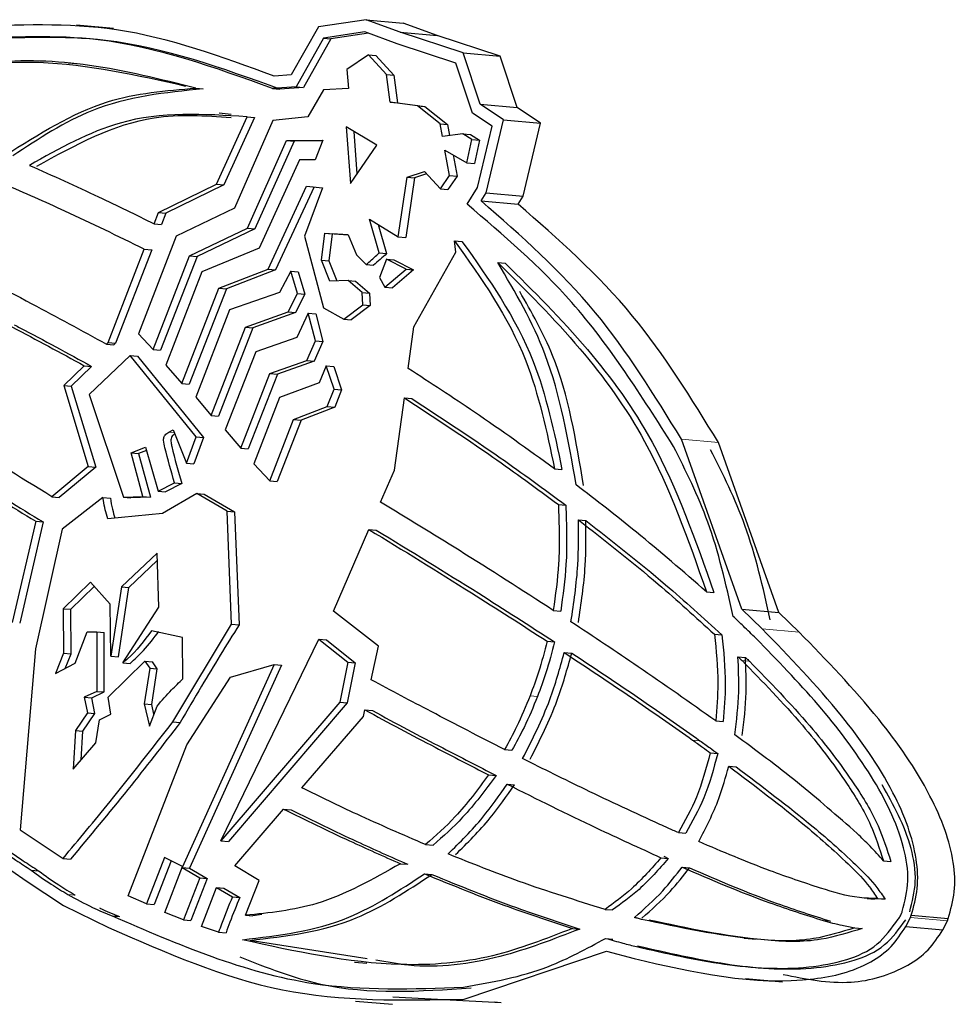
# Model space of a CAD drawing. Units: millimetres. Extents: x 1 to 419, y 2 to 295.
# Drawn here: x 97 to 99, y 77 to 79 of the extents above; entities that cross this region are included whole.
import ezdxf

# ---------------------------------------------------------------- set-up
doc = ezdxf.new("R2010")
doc.units = ezdxf.units.MM

msp = doc.modelspace()

# ---------------------------------------------------------------- linework, layer by layer
at = {"color": 7, "linetype": 'Continuous', "lineweight": 25}
for p, q in [((97.6907, 78.5485), (97.6118, 78.5365)), ((97.747, 78.5279), (97.6907, 78.5485)), ((97.6907, 78.5485), (97.752, 78.543)), ((97.2733, 78.5339), (97.2121, 78.5393)), ((97.6118, 78.5365), (97.5671, 78.4572)), ((97.6888, 78.5282), (97.6202, 78.5178)), ((97.7422, 78.5086), (97.6888, 78.5282)), ((97.8507, 78.4939), (97.747, 78.5279)), ((97.747, 78.5279), (97.8082, 78.5224)), ((97.8082, 78.5224), (97.752, 78.543)), ((97.6202, 78.5178), (97.5752, 78.4378)), ((97.6325, 78.5167), (97.5874, 78.4367)), ((97.6202, 78.5178), (97.6325, 78.5167)), ((97.6945, 78.5261), (97.6325, 78.5167)), ((97.9119, 78.4884), (97.8082, 78.5224)), ((97.8389, 78.4769), (97.7422, 78.5086)), ((97.6945, 78.4907), (97.6587, 78.4663)), ((97.7244, 78.4578), (97.6945, 78.4907)), ((97.6945, 78.4907), (97.7067, 78.4896)), ((97.7067, 78.4896), (97.7367, 78.4567)), ((97.8789, 78.409), (97.8507, 78.4939)), ((97.8507, 78.4939), (97.9119, 78.4884)), ((97.9402, 78.4035), (97.9119, 78.4884)), ((97.2185, 78.4748), (97.1986, 78.4765)), ((97.6587, 78.4663), (97.6618, 78.4347)), ((97.8664, 78.3944), (97.8389, 78.4769)), ((97.5671, 78.4572), (97.5387, 78.4553)), ((97.7304, 78.4121), (97.7244, 78.4578)), ((97.7244, 78.4578), (97.7367, 78.4567)), ((97.7367, 78.4567), (97.7427, 78.411)), ((97.4095, 78.4354), (97.4217, 78.4343)), ((97.5752, 78.4378), (97.5359, 78.4351)), ((97.5359, 78.4351), (97.5481, 78.434)), ((97.5874, 78.4367), (97.5481, 78.434)), ((97.5752, 78.4378), (97.5874, 78.4367)), ((97.6205, 78.4327), (97.5946, 78.3882)), ((97.6618, 78.4347), (97.6205, 78.4327)), ((97.7757, 78.4065), (97.7304, 78.4121)), ((97.7304, 78.4121), (97.7427, 78.411)), ((97.7427, 78.411), (97.7879, 78.4054)), ((97.8127, 78.3764), (97.7757, 78.4065)), ((97.7757, 78.4065), (97.7879, 78.4054)), ((97.7879, 78.4054), (97.8249, 78.3753)), ((97.9177, 78.3829), (97.8789, 78.409)), ((97.8789, 78.409), (97.9402, 78.4035)), ((97.9789, 78.3774), (97.9402, 78.4035)), ((97.4436, 78.277), (97.494, 78.3882)), ((97.4678, 78.3921), (97.4479, 78.3939)), ((97.5063, 78.3871), (97.4559, 78.2759)), ((97.5366, 78.3819), (97.4731, 78.2375)), ((97.494, 78.3882), (97.5063, 78.3871)), ((97.5946, 78.3882), (97.5366, 78.3819)), ((97.8989, 78.3725), (97.8664, 78.3944)), ((97.889, 78.2624), (97.9177, 78.3829)), ((97.9177, 78.3829), (97.9789, 78.3774)), ((97.6579, 78.3714), (97.6649, 78.2782)), ((97.7085, 78.3411), (97.6579, 78.3714)), ((97.8166, 78.3556), (97.8127, 78.3764)), ((97.8127, 78.3764), (97.8249, 78.3753)), ((97.8249, 78.3753), (97.8284, 78.3571)), ((97.8748, 78.2713), (97.8989, 78.3725)), ((97.9502, 78.2569), (97.9789, 78.3774)), ((97.4946, 78.204), (97.5593, 78.3492)), ((97.5593, 78.3492), (97.6194, 78.3497)), ((97.5593, 78.3492), (97.5716, 78.3481)), ((97.619, 78.3485), (97.5716, 78.3481)), ((97.6194, 78.3497), (97.6068, 78.3172)), ((97.6759, 78.2941), (97.6707, 78.3638)), ((97.8506, 78.3599), (97.8166, 78.3556)), ((97.8655, 78.3508), (97.8506, 78.3599)), ((97.8506, 78.3599), (97.8629, 78.3588)), ((97.8572, 78.3119), (97.8655, 78.3508)), ((97.8629, 78.3588), (97.8778, 78.3497)), ((97.8655, 78.3508), (97.8778, 78.3497)), ((97.8778, 78.3497), (97.8695, 78.3108)), ((97.5716, 78.3481), (97.5069, 78.2029)), ((97.6649, 78.2782), (97.7085, 78.3411)), ((97.8208, 78.333), (97.8572, 78.3119)), ((97.8285, 78.2913), (97.8208, 78.333)), ((97.5807, 78.3173), (97.5139, 78.1711)), ((97.6068, 78.3172), (97.5807, 78.3173)), ((97.8343, 78.3252), (97.8408, 78.2902)), ((97.8572, 78.3119), (97.8695, 78.3108)), ((97.7438, 78.1899), (97.7583, 78.2883)), ((97.7706, 78.2872), (97.7561, 78.1888)), ((97.7583, 78.2883), (97.787, 78.2977)), ((97.7583, 78.2883), (97.7706, 78.2872)), ((97.7906, 78.2938), (97.7706, 78.2872)), ((97.787, 78.2977), (97.8137, 78.2694)), ((97.8137, 78.2694), (97.8285, 78.2913)), ((97.8408, 78.2902), (97.8259, 78.2683)), ((97.8285, 78.2913), (97.8408, 78.2902)), ((97.3479, 78.2301), (97.4436, 78.277)), ((97.4559, 78.2759), (97.3601, 78.229)), ((97.4436, 78.277), (97.4559, 78.2759)), ((97.529, 78.1364), (97.5924, 78.2736)), ((97.6046, 78.2724), (97.5412, 78.1353)), ((97.6189, 78.271), (97.5889, 78.1908)), ((97.5924, 78.2736), (97.6189, 78.271)), ((97.8137, 78.2694), (97.8259, 78.2683)), ((97.8574, 78.2438), (97.8748, 78.2713)), ((97.8807, 78.2493), (97.889, 78.2624)), ((97.889, 78.2624), (97.9502, 78.2569)), ((97.9419, 78.2438), (97.9502, 78.2569)), ((97.4731, 78.2375), (97.3767, 78.1913)), ((97.8807, 78.2493), (97.9419, 78.2438)), ((97.3406, 78.2114), (97.3479, 78.2301)), ((97.3479, 78.2301), (97.3601, 78.229)), ((97.3601, 78.229), (97.3529, 78.2103)), ((97.696, 78.2193), (97.7438, 78.1899)), ((97.7123, 78.1634), (97.696, 78.2193)), ((97.3406, 78.2114), (97.3529, 78.2103)), ((97.3991, 78.1587), (97.4946, 78.204)), ((97.5069, 78.2029), (97.4114, 78.1576)), ((97.4946, 78.204), (97.5069, 78.2029)), ((97.7105, 78.2104), (97.7245, 78.1623)), ((97.3767, 78.1913), (97.3145, 78.03)), ((97.5889, 78.1908), (97.6202, 78.0727)), ((97.6169, 78.1513), (97.6224, 78.1959)), ((97.6224, 78.1959), (97.661, 78.1935)), ((97.6224, 78.1959), (97.6346, 78.1948)), ((97.6346, 78.1948), (97.6291, 78.1502)), ((97.6611, 78.1931), (97.6346, 78.1948)), ((97.661, 78.1935), (97.6747, 78.16)), ((97.7438, 78.1899), (97.7561, 78.1888)), ((97.2645, 78.0153), (97.3243, 78.1694)), ((97.3243, 78.1694), (97.3366, 78.1683)), ((97.5139, 78.1711), (97.4195, 78.1323)), ((97.8391, 78.1646), (97.8367, 78.1836)), ((97.8367, 78.1836), (97.849, 78.1825)), ((97.3366, 78.1683), (97.2768, 78.0142)), ((97.3387, 78.0037), (97.3991, 78.1587)), ((97.4114, 78.1576), (97.351, 78.0026)), ((97.3991, 78.1587), (97.4114, 78.1576)), ((97.6747, 78.16), (97.6906, 78.1443)), ((97.7123, 78.1634), (97.7245, 78.1623)), ((97.7697, 78.0416), (97.8391, 78.1646)), ((97.6309, 78.1166), (97.6169, 78.1513)), ((97.6169, 78.1513), (97.6291, 78.1502)), ((97.6291, 78.1502), (97.6425, 78.1172)), ((97.6906, 78.1443), (97.7028, 78.1432)), ((97.7245, 78.153), (97.7127, 78.1227)), ((97.757, 78.1365), (97.7245, 78.153)), ((97.7245, 78.153), (97.7367, 78.1519)), ((97.7367, 78.1519), (97.7692, 78.1354)), ((97.9083, 78.1474), (97.9205, 78.1463)), ((97.4195, 78.1323), (97.3597, 77.9782)), ((97.4477, 78.1051), (97.529, 78.1364)), ((97.5412, 78.1353), (97.46, 78.104)), ((97.529, 78.1364), (97.5412, 78.1353)), ((97.5661, 78.1333), (97.5475, 78.0982)), ((97.5772, 78.0964), (97.5661, 78.1333)), ((97.5661, 78.1333), (97.5784, 78.1322)), ((97.5784, 78.1322), (97.5894, 78.0953)), ((97.7127, 78.1227), (97.7217, 78.1067)), ((97.7217, 78.1067), (97.757, 78.1365)), ((97.7692, 78.1354), (97.734, 78.1056)), ((97.757, 78.1365), (97.7692, 78.1354)), ((97.3864, 77.9479), (97.4477, 78.1051)), ((97.4477, 78.1051), (97.46, 78.104)), ((97.661, 78.1181), (97.6309, 78.1166)), ((97.6842, 78.098), (97.661, 78.1181)), ((97.661, 78.1181), (97.6732, 78.117)), ((97.6732, 78.117), (97.6964, 78.0969)), ((97.7217, 78.1067), (97.734, 78.1056)), ((97.46, 78.104), (97.3986, 77.9468)), ((97.5475, 78.0982), (97.4652, 78.0694)), ((97.562, 78.0659), (97.5772, 78.0964)), ((97.5894, 78.0953), (97.5742, 78.0648)), ((97.5772, 78.0964), (97.5894, 78.0953)), ((97.6851, 78.0777), (97.6842, 78.098)), ((97.6842, 78.098), (97.6964, 78.0969)), ((97.6964, 78.0969), (97.6973, 78.0766)), ((97.6202, 78.0727), (97.6539, 78.0542)), ((97.6539, 78.0542), (97.6851, 78.0777)), ((97.6973, 78.0766), (97.6662, 78.0531)), ((97.6851, 78.0777), (97.6973, 78.0766)), ((97.4652, 78.0694), (97.4092, 77.9251)), ((97.4913, 78.0409), (97.562, 78.0659)), ((97.5742, 78.0648), (97.5035, 78.0398)), ((97.562, 78.0659), (97.5742, 78.0648)), ((97.5952, 78.0638), (97.5761, 78.0235)), ((97.6069, 78.0181), (97.5952, 78.0638)), ((97.5952, 78.0638), (97.6074, 78.0627)), ((97.6074, 78.0627), (97.6191, 78.017)), ((97.4347, 77.8951), (97.4913, 78.0409)), ((97.5035, 78.0398), (97.447, 77.894)), ((97.4913, 78.0409), (97.5035, 78.0398)), ((97.6539, 78.0542), (97.6662, 78.0531)), ((97.7603, 77.9724), (97.7697, 78.0416)), ((97.3145, 78.03), (97.3387, 78.0037)), ((97.5761, 78.0235), (97.5087, 78.0003)), ((97.2619, 78.0128), (97.2645, 78.0153)), ((97.2619, 78.0128), (97.2742, 78.0117)), ((97.2645, 78.0153), (97.2768, 78.0142)), ((97.2768, 78.0142), (97.2742, 78.0117)), ((97.5928, 77.9859), (97.6069, 78.0181)), ((97.6191, 78.017), (97.605, 77.9848)), ((97.6069, 78.0181), (97.6191, 78.017)), ((97.3008, 77.9942), (97.2332, 77.9294)), ((97.4098, 77.8597), (97.3008, 77.9942)), ((97.3008, 77.9942), (97.3131, 77.9931)), ((97.3131, 77.9931), (97.4221, 77.8586)), ((97.3387, 78.0037), (97.351, 78.0026)), ((97.5087, 78.0003), (97.458, 77.871)), ((97.2252, 77.9772), (97.1915, 77.9446)), ((97.2374, 77.9761), (97.2038, 77.9435)), ((97.2252, 77.9772), (97.2374, 77.9761)), ((97.3597, 77.9782), (97.3864, 77.9479)), ((97.5319, 77.9644), (97.5928, 77.9859)), ((97.605, 77.9848), (97.5442, 77.9633)), ((97.5928, 77.9859), (97.605, 77.9848)), ((97.6249, 77.9772), (97.613, 77.9488)), ((97.6377, 77.9382), (97.6249, 77.9772)), ((97.6249, 77.9772), (97.6371, 77.9761)), ((97.6371, 77.9761), (97.6499, 77.9371)), ((97.4835, 77.8411), (97.5319, 77.9644)), ((97.5442, 77.9633), (97.4957, 77.84)), ((97.5319, 77.9644), (97.5442, 77.9633)), ((97.1915, 77.9446), (97.2318, 77.8107)), ((97.1915, 77.9446), (97.2038, 77.9435)), ((97.2038, 77.9435), (97.2441, 77.8096)), ((97.3864, 77.9479), (97.3986, 77.9468)), ((97.613, 77.9488), (97.5478, 77.9247)), ((97.2332, 77.9294), (97.29, 77.7603)), ((97.6266, 77.9097), (97.6377, 77.9382)), ((97.6377, 77.9382), (97.6499, 77.9371)), ((97.6499, 77.9371), (97.6389, 77.9086)), ((97.4092, 77.9251), (97.4347, 77.8951)), ((97.5478, 77.9247), (97.5055, 77.8153)), ((97.571, 77.8883), (97.6266, 77.9097)), ((97.6266, 77.9097), (97.6389, 77.9086)), ((97.7376, 77.8049), (97.7538, 77.9242)), ((97.7538, 77.9242), (97.766, 77.9231)), ((97.4347, 77.8951), (97.447, 77.894)), ((97.6389, 77.9086), (97.5832, 77.8872)), ((97.5317, 77.7871), (97.571, 77.8883)), ((97.5832, 77.8872), (97.544, 77.7861)), ((97.571, 77.8883), (97.5832, 77.8872)), ((97.3649, 77.8675), (97.3722, 77.8715)), ((97.3722, 77.8715), (97.3942, 77.8163)), ((97.458, 77.871), (97.4835, 77.8411)), ((97.3942, 77.8163), (97.4098, 77.8597)), ((97.4221, 77.8586), (97.4064, 77.8152)), ((97.4098, 77.8597), (97.4221, 77.8586)), ((98.3113, 77.575), (98.2115, 77.8557)), ((98.3725, 77.5696), (98.2727, 77.8502)), ((97.3027, 77.8331), (97.3265, 77.8428)), ((97.322, 77.7613), (97.3027, 77.8331)), ((97.3027, 77.8331), (97.315, 77.832)), ((97.328, 77.8373), (97.315, 77.832)), ((97.315, 77.832), (97.3343, 77.7602)), ((97.3265, 77.8428), (97.3473, 77.7698)), ((97.4835, 77.8411), (97.4957, 77.84)), ((97.3942, 77.8163), (97.4064, 77.8152)), ((97.5055, 77.8153), (97.5317, 77.7871)), ((97.2318, 77.8107), (97.1718, 77.7609)), ((97.2441, 77.8096), (97.184, 77.7598)), ((97.2318, 77.8107), (97.2441, 77.8096)), ((97.7147, 77.7519), (97.7376, 77.8049)), ((98.0018, 77.807), (98.0141, 77.8059)), ((97.3473, 77.7698), (97.3743, 77.7837)), ((97.3865, 77.7826), (97.3595, 77.7687)), ((97.3743, 77.7837), (97.3865, 77.7826)), ((97.5317, 77.7871), (97.544, 77.7861)), ((97.3473, 77.7698), (97.3595, 77.7687)), ((97.4109, 77.766), (97.3546, 77.7331)), ((97.4611, 77.737), (97.4109, 77.766)), ((97.4109, 77.766), (97.4231, 77.7649)), ((97.4231, 77.7649), (97.4733, 77.7359)), ((97.1718, 77.7609), (97.184, 77.7598)), ((97.2561, 77.7596), (97.1886, 77.7072)), ((97.2561, 77.7596), (97.2684, 77.7586)), ((97.29, 77.7603), (97.322, 77.7613)), ((97.29, 77.7603), (97.3023, 77.7592)), ((97.3343, 77.7602), (97.3023, 77.7592)), ((97.322, 77.7613), (97.3343, 77.7602)), ((98.0082, 77.7479), (98.0204, 77.7469)), ((97.3546, 77.7331), (97.2643, 77.7245)), ((97.4686, 77.5505), (97.4611, 77.737)), ((97.4611, 77.737), (97.4733, 77.7359)), ((97.4733, 77.7359), (97.4809, 77.5495)), ((97.145, 77.7203), (97.1063, 77.5529)), ((97.1573, 77.7192), (97.1185, 77.5518)), ((97.145, 77.7203), (97.1573, 77.7192)), ((98.0414, 77.7227), (98.0536, 77.7216)), ((97.1886, 77.7072), (97.1448, 77.5097)), ((97.637, 77.572), (97.6952, 77.7068)), ((97.6952, 77.7068), (97.7075, 77.7057)), ((97.3454, 77.6675), (97.2866, 77.6121)), ((97.3482, 77.5787), (97.3454, 77.6675)), ((97.2989, 77.611), (97.3458, 77.6553)), ((97.2355, 77.6198), (97.1906, 77.5759)), ((97.268, 77.5836), (97.2355, 77.6198)), ((97.2028, 77.5749), (97.2417, 77.6128)), ((97.2866, 77.6121), (97.2693, 77.4977)), ((97.2816, 77.4966), (97.2989, 77.611)), ((97.2866, 77.6121), (97.2989, 77.611)), ((98.2529, 77.6036), (98.2651, 77.6025)), ((97.1906, 77.5759), (97.1911, 77.5025)), ((97.1906, 77.5759), (97.2028, 77.5749)), ((97.2034, 77.5014), (97.2028, 77.5749)), ((97.2693, 77.4977), (97.268, 77.5836)), ((97.2887, 77.4866), (97.3482, 77.5787)), ((97.7109, 77.5138), (97.637, 77.572)), ((97.9998, 77.5732), (98.0121, 77.5721)), ((98.3447, 77.5428), (98.3113, 77.575)), ((98.3113, 77.575), (98.3725, 77.5696)), ((98.406, 77.5373), (98.3725, 77.5696)), ((97.2101, 77.4857), (97.23, 77.5377)), ((97.23, 77.5377), (97.2458, 77.5375)), ((97.2458, 77.5375), (97.2458, 77.4394)), ((97.2458, 77.5375), (97.2581, 77.5364)), ((97.2581, 77.4384), (97.2581, 77.5364)), ((97.3875, 77.5282), (97.3364, 77.5396)), ((97.3716, 77.3892), (97.4686, 77.5505)), ((97.4686, 77.5505), (97.4809, 77.5495)), ((97.3881, 77.4599), (97.3875, 77.5282)), ((97.4509, 77.1924), (97.6128, 77.5254)), ((97.6128, 77.5254), (97.6604, 77.4878)), ((97.6128, 77.5254), (97.6251, 77.5243)), ((97.6251, 77.5243), (97.6726, 77.4867)), ((97.9896, 77.5222), (98.0019, 77.5211)), ((98.266, 77.5337), (98.2783, 77.5326)), ((97.1448, 77.5097), (97.1191, 77.2107)), ((97.6992, 77.4587), (97.7109, 77.5138)), ((98.018, 77.5036), (98.0302, 77.5026)), ((97.1911, 77.5025), (97.1777, 77.4688)), ((97.1911, 77.5025), (97.2034, 77.5014)), ((97.1938, 77.4772), (97.2034, 77.5014)), ((97.2646, 77.4298), (97.3253, 77.4894)), ((97.2693, 77.4977), (97.2816, 77.4966)), ((97.3253, 77.4894), (97.3334, 77.4777)), ((97.3253, 77.4894), (97.3376, 77.4883)), ((97.3456, 77.4766), (97.3376, 77.4883)), ((97.6604, 77.4878), (97.6471, 77.4215)), ((97.6726, 77.4867), (97.6593, 77.4204)), ((97.6604, 77.4878), (97.6726, 77.4867)), ((98.3048, 77.4966), (98.3171, 77.4955)), ((97.1777, 77.4688), (97.2101, 77.4857)), ((97.2887, 77.4866), (97.3009, 77.4855)), ((97.3334, 77.4777), (97.3243, 77.4187)), ((97.3334, 77.4777), (97.3456, 77.4766)), ((97.3365, 77.4176), (97.3456, 77.4766)), ((97.5387, 77.4835), (97.3869, 77.1483)), ((97.551, 77.4824), (97.3992, 77.1472)), ((97.4668, 77.4628), (97.5387, 77.4835)), ((97.5387, 77.4835), (97.551, 77.4824)), ((97.3945, 77.3512), (97.4668, 77.4628)), ((97.2458, 77.4394), (97.2252, 77.4297)), ((97.2375, 77.4286), (97.2581, 77.4384)), ((97.2458, 77.4394), (97.2581, 77.4384)), ((97.2252, 77.4297), (97.2304, 77.4039)), ((97.2252, 77.4297), (97.2375, 77.4286)), ((97.2426, 77.4028), (97.2375, 77.4286)), ((97.2693, 77.402), (97.2646, 77.4298)), ((97.3243, 77.4187), (97.3327, 77.3822)), ((97.3243, 77.4187), (97.3365, 77.4176)), ((97.3327, 77.3822), (97.3454, 77.415)), ((97.3402, 77.4016), (97.3365, 77.4176)), ((97.6471, 77.4215), (97.4509, 77.1924)), ((97.6593, 77.4204), (97.4632, 77.1913)), ((97.6471, 77.4215), (97.6593, 77.4204)), ((97.6865, 77.398), (97.6887, 77.4087)), ((97.6887, 77.4087), (97.701, 77.4076)), ((97.2304, 77.4039), (97.2107, 77.375)), ((97.223, 77.3739), (97.2426, 77.4028)), ((97.2304, 77.4039), (97.2426, 77.4028)), ((97.2441, 77.3546), (97.2503, 77.3923)), ((97.2503, 77.3923), (97.2693, 77.402)), ((97.3716, 77.3892), (97.3838, 77.3881)), ((97.5847, 77.28), (97.6865, 77.398)), ((98.268, 77.3906), (98.2803, 77.3895)), ((97.2107, 77.375), (97.2067, 77.3109)), ((97.2107, 77.375), (97.223, 77.3739)), ((97.22, 77.3264), (97.223, 77.3739)), ((97.2067, 77.3109), (97.2441, 77.3546)), ((97.2977, 77.1018), (97.3945, 77.3512)), ((97.9193, 77.3434), (97.9316, 77.3423)), ((98.2591, 77.3379), (98.2713, 77.3368)), ((98.2895, 77.3157), (98.3017, 77.3146)), ((97.893, 77.3016), (97.9053, 77.3005)), ((97.9236, 77.2861), (97.9358, 77.285)), ((97.4737, 77.1514), (97.5545, 77.245)), ((97.5545, 77.245), (97.5667, 77.2439)), ((97.1191, 77.2107), (97.1902, 77.1637)), ((98.2064, 77.2061), (98.2186, 77.205)), ((97.4509, 77.1924), (97.4632, 77.1913)), ((97.7889, 77.1863), (97.8012, 77.1852)), ((97.0607, 77.1737), (97.1293, 77.1266)), ((97.1902, 77.1637), (97.2024, 77.1626)), ((97.3579, 77.1651), (97.3282, 77.0885)), ((97.3876, 77.1501), (97.3579, 77.1651)), ((98.1776, 77.1647), (98.1898, 77.1636)), ((98.1821, 77.1672), (98.1898, 77.1636)), ((97.3685, 77.1598), (97.3404, 77.0874)), ((97.358, 77.0742), (97.3876, 77.1501)), ((97.3869, 77.1483), (97.416, 77.1316)), ((97.3869, 77.1483), (97.3992, 77.1472)), ((97.3992, 77.1472), (97.4282, 77.1305)), ((97.5141, 77.1272), (97.4737, 77.1514)), ((97.7472, 77.1549), (97.7594, 77.1539)), ((98.2125, 77.1493), (98.2247, 77.1482)), ((98.545, 77.1596), (98.5573, 77.1585)), ((97.1374, 77.1442), (97.1496, 77.1431)), ((97.416, 77.1316), (97.389, 77.0621)), ((97.4282, 77.1305), (97.4012, 77.061)), ((97.416, 77.1316), (97.4282, 77.1305)), ((97.7869, 77.1381), (97.7992, 77.137)), ((97.1293, 77.1266), (97.191, 77.0858)), ((97.4187, 77.0514), (97.4436, 77.1156)), ((97.4436, 77.1156), (97.4699, 77.1004)), ((97.4436, 77.1156), (97.4559, 77.1145)), ((97.4559, 77.1145), (97.4821, 77.0993)), ((97.4914, 77.0696), (97.5141, 77.1272)), ((97.3282, 77.0885), (97.2977, 77.1018)), ((97.4699, 77.1004), (97.4821, 77.0993)), ((98.5181, 77.0973), (98.5303, 77.0962)), ((98.5477, 77.0961), (98.5304, 77.0971)), ((98.5355, 77.0972), (98.5477, 77.0961)), ((97.191, 77.0858), (97.2652, 77.0497)), ((97.3282, 77.0885), (97.3404, 77.0874)), ((97.2711, 77.0685), (97.2833, 77.0674)), ((97.389, 77.0621), (97.358, 77.0742)), ((97.4914, 77.0696), (97.5036, 77.0685)), ((97.5183, 77.071), (97.5036, 77.0685)), ((98.0853, 77.0794), (98.0975, 77.0784)), ((98.5819, 77.0512), (98.5897, 77.0658)), ((98.5897, 77.0658), (98.5909, 77.0696)), ((98.5909, 77.0696), (98.6521, 77.0642)), ((98.6509, 77.0603), (98.6521, 77.0642)), ((97.389, 77.0621), (97.4012, 77.061)), ((97.4471, 77.0416), (97.4187, 77.0514)), ((98.0313, 77.048), (98.0436, 77.0469)), ((98.4978, 77.0491), (98.51, 77.048)), ((98.5819, 77.0512), (98.6432, 77.0457)), ((98.6432, 77.0457), (98.6509, 77.0603)), ((97.4471, 77.0416), (97.4593, 77.0405)), ((98.0861, 77.0316), (98.0984, 77.0305)), ((98.3151, 77.0318), (98.335, 77.03)), ((97.6925, 76.9979), (97.4985, 77.0281)), ((98.1388, 77.0195), (98.1493, 77.0168)), ((97.8526, 76.9311), (98.0875, 77.0106)), ((98.0875, 77.0106), (98.1334, 76.9983)), ((97.6717, 76.9924), (97.6916, 76.9906)), ((98.317, 76.9652), (98.3782, 76.9598)), ((97.7349, 76.9349), (97.9138, 76.9257)), ((97.6729, 76.9281), (97.7341, 76.9227))]:
    msp.add_line(p, q, dxfattribs=at)
at = {"color": 8, "linetype": 'Continuous', "lineweight": 18}
for p, q in [((97.3649, 77.8675), (97.3742, 77.8667)), ((98.2115, 77.8557), (98.2727, 77.8502)), ((98.3447, 77.5428), (98.406, 77.5373)), ((98.3115, 77.4902), (98.3238, 77.4891)), ((97.9615, 77.432), (97.9738, 77.4309)), ((98.2297, 77.3591), (98.242, 77.358)), ((97.198, 77.1041), (97.2103, 77.103)), ((98.5897, 77.0658), (98.6509, 77.0603)), ((98.4457, 77.061), (98.4579, 77.0599)), ((98.1371, 77.0179), (98.1493, 77.0168)), ((97.9022, 76.9267), (97.9138, 76.9257))]:
    msp.add_line(p, q, dxfattribs=at)
at = {"color": 7, "linetype": 'Continuous', "lineweight": 25}
for points, knots in [([(97.5387, 78.4553), (97.4526, 78.487), (97.2884, 78.5475), (97.1154, 78.54), (97.033, 78.5364)], [0, 0, 0, 0, 0.523735, 1, 1, 1, 1]), ([(97.5359, 78.4351), (97.4409, 78.4694), (97.2774, 78.5284), (97.1058, 78.52), (97.0339, 78.5165)], [0, 0, 0, 0, 0.580996, 1, 1, 1, 1]), ([(97.5481, 78.434), (97.4532, 78.4683), (97.2897, 78.5273), (97.1181, 78.5189), (97.0462, 78.5154)], [0, 0, 0, 0, 0.580996, 1, 1, 1, 1]), ([(97.4095, 78.4354), (97.3512, 78.45), (97.2396, 78.4779), (97.0481, 78.4868), (96.9207, 78.4418), (96.8471, 78.4159)], [0, 0, 0, 0, 0.315331, 0.604423, 1, 1, 1, 1]), ([(96.8593, 78.4148), (96.9041, 78.4331), (96.999, 78.4718), (97.1813, 78.4867), (97.3123, 78.4571), (97.3926, 78.439)], [0, 0, 0, 0, 0.2573941, 0.5451289, 1, 1, 1, 1]), ([(97.095, 78.3248), (97.1502, 78.3596), (97.2504, 78.4228), (97.3602, 78.4315), (97.4095, 78.4354)], [0, 0, 0, 0, 0.55124, 1, 1, 1, 1]), ([(97.4217, 78.4343), (97.3592, 78.4281), (97.249, 78.4172), (97.15, 78.3519), (97.1072, 78.3237)], [0, 0, 0, 0, 0.567763, 1, 1, 1, 1]), ([(97.494, 78.3882), (97.4232, 78.3926), (97.299, 78.4003), (97.1839, 78.3357), (97.1345, 78.308)], [0, 0, 0, 0, 0.57064, 1, 1, 1, 1]), ([(97.1468, 78.3069), (97.2106, 78.3416), (97.3147, 78.3982), (97.4249, 78.3901), (97.4676, 78.387)], [0, 0, 0, 0, 0.612549, 1, 1, 1, 1]), ([(97.1345, 78.308), (97.1727, 78.291), (97.2419, 78.2603), (97.3101, 78.2265), (97.3406, 78.2114)], [0, 0, 0, 0, 0.552494, 1, 1, 1, 1]), ([(97.3243, 78.1694), (97.2808, 78.1908), (97.2043, 78.2285), (97.1266, 78.2621), (97.0931, 78.2766)], [0, 0, 0, 0, 0.568987, 1, 1, 1, 1]), ([(98.1983, 77.844), (98.1454, 77.9275), (98.0474, 78.0823), (97.9172, 78.1929), (97.8574, 78.2438)], [0, 0, 0, 0, 0.539875, 1, 1, 1, 1]), ([(98.2115, 77.8557), (98.1666, 77.9285), (98.0725, 78.0812), (97.9465, 78.1916), (97.8807, 78.2493)], [0, 0, 0, 0, 0.477427, 1, 1, 1, 1]), ([(98.2727, 77.8502), (98.2278, 77.9231), (98.1338, 78.0757), (98.0078, 78.1861), (97.9419, 78.2438)], [0, 0, 0, 0, 0.477427, 1, 1, 1, 1]), ([(97.8367, 78.1836), (97.8811, 78.1211), (97.9589, 78.0115), (97.9889, 77.8685), (98.0018, 77.807)], [0, 0, 0, 0, 0.570045, 1, 1, 1, 1]), ([(97.849, 78.1825), (97.8933, 78.12), (97.9711, 78.0104), (98.0012, 77.8674), (98.0141, 77.8059)], [0, 0, 0, 0, 0.570045, 1, 1, 1, 1]), ([(96.9876, 78.158), (97.038, 78.1321), (97.1298, 78.0848), (97.2208, 78.0352), (97.2619, 78.0128)], [0, 0, 0, 0, 0.548244, 1, 1, 1, 1]), ([(97.6906, 78.1443), (97.6966, 78.1493), (97.704, 78.1555), (97.711, 78.1622), (97.7123, 78.1634)], [0, 0, 0, 0, 0.823241, 1, 1, 1, 1]), ([(97.7245, 78.1623), (97.7211, 78.1591), (97.714, 78.1525), (97.7066, 78.1463), (97.7028, 78.1432)], [0, 0, 0, 0, 0.487202, 1, 1, 1, 1]), ([(97.9083, 78.1474), (97.9545, 78.1016), (98.0431, 78.0139), (98.1703, 77.8386), (98.2227, 77.6897), (98.2529, 77.6036)], [0, 0, 0, 0, 0.315361, 0.6044635, 1, 1, 1, 1]), ([(98.0376, 77.7803), (98.0246, 77.8545), (98.0012, 77.9892), (97.9371, 78.0983), (97.9083, 78.1474)], [0, 0, 0, 0, 0.551228, 1, 1, 1, 1]), ([(97.9205, 78.1463), (97.9668, 78.1005), (98.0554, 78.0128), (98.1826, 77.8375), (98.2349, 77.6886), (98.2651, 77.6025)], [0, 0, 0, 0, 0.315361, 0.604464, 1, 1, 1, 1]), ([(96.9617, 78.1161), (97.0101, 78.0912), (97.0983, 78.0459), (97.1857, 77.9986), (97.2252, 77.9772)], [0, 0, 0, 0, 0.548531, 1, 1, 1, 1]), ([(98.0498, 77.7792), (98.0375, 77.8538), (98.0183, 77.9706), (97.964, 78.0655), (97.9444, 78.0997)], [0, 0, 0, 0, 0.638933, 1, 1, 1, 1]), ([(97.1096, 78.0446), (97.1127, 78.043), (97.1555, 78.0208), (97.198, 77.9976), (97.2374, 77.9761)], [0, 0, 0, 0, 0.071508, 1, 1, 1, 1]), ([(98.0018, 77.807), (97.958, 77.8386), (97.8785, 77.8959), (97.7969, 77.9487), (97.7603, 77.9724)], [0, 0, 0, 0, 0.551096, 1, 1, 1, 1]), ([(97.1718, 77.7609), (97.1183, 77.7937), (97.0248, 77.8509), (96.9323, 77.9106), (96.8927, 77.9361)], [0, 0, 0, 0, 0.572136, 1, 1, 1, 1]), ([(97.7538, 77.9242), (97.8028, 77.8921), (97.8887, 77.8358), (97.9723, 77.7744), (98.0082, 77.7479)], [0, 0, 0, 0, 0.5702, 1, 1, 1, 1]), ([(97.766, 77.9231), (97.815, 77.891), (97.9009, 77.8347), (97.9845, 77.7733), (98.0204, 77.7469)], [0, 0, 0, 0, 0.5702005, 1, 1, 1, 1]), ([(96.8829, 77.8848), (96.9306, 77.8542), (97.0176, 77.7983), (97.1054, 77.7445), (97.145, 77.7203)], [0, 0, 0, 0, 0.548621, 1, 1, 1, 1]), ([(96.8952, 77.8837), (96.9429, 77.8531), (97.0298, 77.7972), (97.1176, 77.7434), (97.1573, 77.7192)], [0, 0, 0, 0, 0.548621, 1, 1, 1, 1]), ([(97.3743, 77.7837), (97.3688, 77.8028), (97.3622, 77.8259), (97.3561, 77.8508), (97.3562, 77.8572), (97.357, 77.8602), (97.3588, 77.8629), (97.3615, 77.8653), (97.3637, 77.8667), (97.3649, 77.8675)], [0, 0, 0, 0, 0.665658, 0.802226, 0.837428, 0.869109, 0.903328, 0.945537, 1, 1, 1, 1]), ([(97.375, 77.8647), (97.3736, 77.8638), (97.3713, 77.8623), (97.369, 77.8587), (97.3682, 77.8544), (97.3686, 77.8495), (97.3737, 77.825), (97.3804, 77.8028), (97.3865, 77.7826)], [0, 0, 0, 0, 0.061145, 0.105597, 0.148184, 0.200032, 0.270979, 1, 1, 1, 1]), ([(98.297, 77.5631), (98.285, 77.6163), (98.2624, 77.7163), (98.2187, 77.8033), (98.1983, 77.844)], [0, 0, 0, 0, 0.531992, 1, 1, 1, 1]), ([(98.3582, 77.5576), (98.3462, 77.6108), (98.3237, 77.7108), (98.28, 77.7978), (98.2595, 77.8385)], [0, 0, 0, 0, 0.531992, 1, 1, 1, 1]), ([(98.2529, 77.6036), (98.2145, 77.6371), (98.1441, 77.6986), (98.0709, 77.7547), (98.0376, 77.7803)], [0, 0, 0, 0, 0.544593, 1, 1, 1, 1]), ([(97.2643, 77.7245), (97.2612, 77.7344), (97.2578, 77.7459), (97.2563, 77.758), (97.2561, 77.7596)], [0, 0, 0, 0, 0.865022, 1, 1, 1, 1]), ([(97.2684, 77.7586), (97.2693, 77.7523), (97.271, 77.741), (97.2744, 77.7304), (97.2759, 77.7256)], [0, 0, 0, 0, 0.551921, 1, 1, 1, 1]), ([(97.9998, 77.5732), (97.9481, 77.6065), (97.8535, 77.6673), (97.7579, 77.7255), (97.7147, 77.7519)], [0, 0, 0, 0, 0.547628, 1, 1, 1, 1]), ([(98.0082, 77.7479), (98.0093, 77.7153), (98.0114, 77.6569), (98.0034, 77.5988), (97.9998, 77.5732)], [0, 0, 0, 0, 0.5596926, 1, 1, 1, 1]), ([(98.0204, 77.7469), (98.0216, 77.7142), (98.0237, 77.6558), (98.0156, 77.5977), (98.0121, 77.5721)], [0, 0, 0, 0, 0.559693, 1, 1, 1, 1]), ([(98.029, 77.5542), (98.0337, 77.5856), (98.0421, 77.6415), (98.0416, 77.6979), (98.0414, 77.7227)], [0, 0, 0, 0, 0.560516, 1, 1, 1, 1]), ([(98.0412, 77.5531), (98.0459, 77.5845), (98.0543, 77.6404), (98.0539, 77.6968), (98.0536, 77.7216)], [0, 0, 0, 0, 0.560516, 1, 1, 1, 1]), ([(98.0414, 77.7227), (98.0856, 77.688), (98.1622, 77.6281), (98.2352, 77.5617), (98.266, 77.5337)], [0, 0, 0, 0, 0.578005, 1, 1, 1, 1]), ([(98.0536, 77.7216), (98.0979, 77.6869), (98.1744, 77.627), (98.2475, 77.5606), (98.2783, 77.5326)], [0, 0, 0, 0, 0.578005, 1, 1, 1, 1]), ([(97.6952, 77.7068), (97.7518, 77.6723), (97.8504, 77.612), (97.948, 77.5491), (97.9896, 77.5222)], [0, 0, 0, 0, 0.572913, 1, 1, 1, 1]), ([(97.7075, 77.7057), (97.764, 77.6712), (97.8627, 77.611), (97.9602, 77.548), (98.0019, 77.5211)], [0, 0, 0, 0, 0.572913, 1, 1, 1, 1]), ([(98.268, 77.3906), (98.2255, 77.4207), (98.1464, 77.4767), (98.0661, 77.5297), (98.029, 77.5542)], [0, 0, 0, 0, 0.538477, 1, 1, 1, 1]), ([(98.3347, 77.5268), (98.3277, 77.5336), (98.3152, 77.5458), (98.3026, 77.5578), (98.297, 77.5631)], [0, 0, 0, 0, 0.555595, 1, 1, 1, 1]), ([(97.3364, 77.5396), (97.3239, 77.5229), (97.3092, 77.5032), (97.2914, 77.4887), (97.2887, 77.4866)], [0, 0, 0, 0, 0.8494485, 1, 1, 1, 1]), ([(97.3009, 77.4855), (97.3084, 77.4924), (97.3255, 77.5083), (97.3403, 77.5276), (97.3486, 77.5385)], [0, 0, 0, 0, 0.4366609, 1, 1, 1, 1]), ([(97.4809, 77.5495), (97.46, 77.5158), (97.4271, 77.4626), (97.3954, 77.4081), (97.3838, 77.3881)], [0, 0, 0, 0, 0.632592, 1, 1, 1, 1]), ([(98.5909, 77.0696), (98.595, 77.0842), (98.6035, 77.1145), (98.6002, 77.1654), (98.586, 77.2189), (98.5481, 77.3022), (98.4684, 77.4151), (98.3896, 77.4964), (98.3447, 77.5428)], [0, 0, 0, 0, 0.0744451, 0.1541451, 0.2460448, 0.354776, 0.6325836, 1, 1, 1, 1]), ([(98.6521, 77.0642), (98.6562, 77.0788), (98.6648, 77.109), (98.6615, 77.1599), (98.6472, 77.2135), (98.6094, 77.2967), (98.5297, 77.4096), (98.4508, 77.491), (98.406, 77.5373)], [0, 0, 0, 0, 0.074445, 0.154145, 0.246045, 0.354776, 0.632584, 1, 1, 1, 1]), ([(97.9896, 77.5222), (97.9852, 77.5051), (97.9772, 77.4744), (97.9664, 77.445), (97.9615, 77.432)], [0, 0, 0, 0, 0.5569058, 1, 1, 1, 1]), ([(98.0019, 77.5211), (97.9974, 77.504), (97.9895, 77.4733), (97.9786, 77.4439), (97.9738, 77.4309)], [0, 0, 0, 0, 0.556906, 1, 1, 1, 1]), ([(98.266, 77.5337), (98.2688, 77.5067), (98.2737, 77.4593), (98.2698, 77.4113), (98.268, 77.3906)], [0, 0, 0, 0, 0.569107, 1, 1, 1, 1]), ([(98.2783, 77.5326), (98.2811, 77.5056), (98.286, 77.4582), (98.282, 77.4102), (98.2803, 77.3895)], [0, 0, 0, 0, 0.569107, 1, 1, 1, 1]), ([(98.5761, 77.0761), (98.5804, 77.0929), (98.5893, 77.1278), (98.5749, 77.2093), (98.5234, 77.3089), (98.4376, 77.4212), (98.3694, 77.4911), (98.3347, 77.5268)], [0, 0, 0, 0, 0.087656, 0.183222, 0.41877, 0.703316, 1, 1, 1, 1]), ([(97.9492, 77.3283), (97.9653, 77.3602), (97.9935, 77.4157), (98.0107, 77.4774), (98.018, 77.5036)], [0, 0, 0, 0, 0.574181, 1, 1, 1, 1]), ([(98.018, 77.5036), (98.0591, 77.4764), (98.1302, 77.4293), (98.2003, 77.3799), (98.2297, 77.3591)], [0, 0, 0, 0, 0.579332, 1, 1, 1, 1]), ([(97.9614, 77.3272), (97.9776, 77.3591), (98.0057, 77.4146), (98.0229, 77.4763), (98.0302, 77.5026)], [0, 0, 0, 0, 0.574181, 1, 1, 1, 1]), ([(98.0302, 77.5026), (98.0714, 77.4753), (98.1425, 77.4282), (98.2125, 77.3788), (98.242, 77.358)], [0, 0, 0, 0, 0.579332, 1, 1, 1, 1]), ([(98.2997, 77.3676), (98.3025, 77.3913), (98.3076, 77.4343), (98.3057, 77.4774), (98.3048, 77.4966)], [0, 0, 0, 0, 0.552139, 1, 1, 1, 1]), ([(98.3048, 77.4966), (98.3061, 77.4954), (98.3083, 77.4933), (98.3105, 77.4911), (98.3115, 77.4902)], [0, 0, 0, 0, 0.5613947, 1, 1, 1, 1]), ([(98.3115, 77.4902), (98.3454, 77.4555), (98.407, 77.3925), (98.4772, 77.3006), (98.5237, 77.2258), (98.5386, 77.1796), (98.545, 77.1596)], [0, 0, 0, 0, 0.368579, 0.669462, 0.856319, 1, 1, 1, 1]), ([(98.312, 77.3665), (98.3148, 77.3902), (98.3198, 77.4333), (98.3179, 77.4763), (98.3171, 77.4955)], [0, 0, 0, 0, 0.552139, 1, 1, 1, 1]), ([(98.3171, 77.4955), (98.3183, 77.4943), (98.3206, 77.4922), (98.3228, 77.49), (98.3238, 77.4891)], [0, 0, 0, 0, 0.561395, 1, 1, 1, 1]), ([(98.3238, 77.4891), (98.3577, 77.4544), (98.4192, 77.3914), (98.4895, 77.2995), (98.536, 77.2247), (98.5508, 77.1785), (98.5573, 77.1585)], [0, 0, 0, 0, 0.368579, 0.669462, 0.856319, 1, 1, 1, 1]), ([(97.3454, 77.415), (97.3533, 77.4242), (97.3669, 77.4401), (97.3818, 77.454), (97.3881, 77.4599)], [0, 0, 0, 0, 0.576269, 1, 1, 1, 1]), ([(97.9193, 77.3434), (97.8788, 77.3641), (97.8052, 77.4018), (97.7321, 77.441), (97.6992, 77.4587)], [0, 0, 0, 0, 0.549869, 1, 1, 1, 1]), ([(97.9615, 77.432), (97.9544, 77.4148), (97.9418, 77.3842), (97.9262, 77.3558), (97.9193, 77.3434)], [0, 0, 0, 0, 0.563253, 1, 1, 1, 1]), ([(97.9738, 77.4309), (97.9667, 77.4137), (97.9541, 77.3831), (97.9384, 77.3547), (97.9316, 77.3423)], [0, 0, 0, 0, 0.563253, 1, 1, 1, 1]), ([(97.6887, 77.4087), (97.7274, 77.388), (97.7953, 77.3517), (97.8636, 77.3167), (97.893, 77.3016)], [0, 0, 0, 0, 0.569629, 1, 1, 1, 1]), ([(97.701, 77.4076), (97.7396, 77.3869), (97.8075, 77.3506), (97.8759, 77.3156), (97.9053, 77.3005)], [0, 0, 0, 0, 0.569629, 1, 1, 1, 1]), ([(97.1902, 77.1637), (97.2161, 77.1947), (97.2778, 77.2684), (97.3372, 77.345), (97.3716, 77.3892)], [0, 0, 0, 0, 0.421509, 1, 1, 1, 1]), ([(97.3838, 77.3881), (97.3551, 77.3509), (97.2957, 77.2742), (97.2341, 77.2005), (97.2024, 77.1626)], [0, 0, 0, 0, 0.485216, 1, 1, 1, 1]), ([(98.2297, 77.3591), (98.2353, 77.3551), (98.2451, 77.3481), (98.2548, 77.341), (98.2591, 77.3379)], [0, 0, 0, 0, 0.5674549, 1, 1, 1, 1]), ([(98.242, 77.358), (98.2475, 77.354), (98.2573, 77.347), (98.2671, 77.3399), (98.2713, 77.3368)], [0, 0, 0, 0, 0.5674549, 1, 1, 1, 1]), ([(98.5015, 77.2048), (98.4691, 77.2333), (98.4036, 77.2909), (98.3346, 77.3419), (98.2997, 77.3676)], [0, 0, 0, 0, 0.495066, 1, 1, 1, 1]), ([(98.1756, 77.2198), (98.1346, 77.2387), (98.0587, 77.2738), (97.9837, 77.3112), (97.9492, 77.3283)], [0, 0, 0, 0, 0.5407725, 1, 1, 1, 1]), ([(98.2591, 77.3379), (98.2524, 77.313), (98.2398, 77.266), (98.2171, 77.2252), (98.2064, 77.2061)], [0, 0, 0, 0, 0.530657, 1, 1, 1, 1]), ([(98.2713, 77.3368), (98.2646, 77.3119), (98.2521, 77.2649), (98.2293, 77.2241), (98.2186, 77.205)], [0, 0, 0, 0, 0.530657, 1, 1, 1, 1]), ([(98.2399, 77.1914), (98.252, 77.2146), (98.2724, 77.2538), (98.2845, 77.2977), (98.2895, 77.3157)], [0, 0, 0, 0, 0.591457, 1, 1, 1, 1]), ([(98.2895, 77.3157), (98.3324, 77.2835), (98.4015, 77.2316), (98.4782, 77.1637), (98.518, 77.1235), (98.5311, 77.1038), (98.5355, 77.0972)], [0, 0, 0, 0, 0.4951493, 0.797812, 0.931957, 1, 1, 1, 1]), ([(98.3017, 77.3146), (98.3446, 77.2824), (98.4138, 77.2305), (98.4904, 77.1626), (98.5302, 77.1224), (98.5433, 77.1027), (98.5477, 77.0961)], [0, 0, 0, 0, 0.495149, 0.797812, 0.931957, 1, 1, 1, 1]), ([(97.893, 77.3016), (97.8753, 77.2776), (97.8435, 77.2348), (97.8056, 77.2011), (97.7889, 77.1863)], [0, 0, 0, 0, 0.559795, 1, 1, 1, 1]), ([(97.9053, 77.3005), (97.8875, 77.2765), (97.8558, 77.2337), (97.8178, 77.2), (97.8012, 77.1852)], [0, 0, 0, 0, 0.5597946, 1, 1, 1, 1]), ([(97.7889, 77.1863), (97.7511, 77.2027), (97.6825, 77.2324), (97.6149, 77.2653), (97.5847, 77.28)], [0, 0, 0, 0, 0.551959, 1, 1, 1, 1]), ([(97.826, 77.1709), (97.8457, 77.1903), (97.881, 77.225), (97.9106, 77.2674), (97.9236, 77.2861)], [0, 0, 0, 0, 0.559305, 1, 1, 1, 1]), ([(97.8382, 77.1698), (97.858, 77.1892), (97.8933, 77.2239), (97.9228, 77.2663), (97.9358, 77.285)], [0, 0, 0, 0, 0.559305, 1, 1, 1, 1]), ([(97.9236, 77.2861), (97.9726, 77.2617), (98.0567, 77.2198), (98.1419, 77.181), (98.1776, 77.1647)], [0, 0, 0, 0, 0.581707, 1, 1, 1, 1]), ([(98.5884, 77.0751), (98.5926, 77.0918), (98.6015, 77.1266), (98.5884, 77.2038), (98.5615, 77.252), (98.543, 77.2851)], [0, 0, 0, 0, 0.222262, 0.464578, 1, 1, 1, 1]), ([(97.5545, 77.245), (97.5907, 77.2272), (97.6545, 77.1959), (97.7192, 77.1673), (97.7472, 77.1549)], [0, 0, 0, 0, 0.567197, 1, 1, 1, 1]), ([(97.5667, 77.2439), (97.6029, 77.2261), (97.6667, 77.1948), (97.7314, 77.1662), (97.7594, 77.1539)], [0, 0, 0, 0, 0.567197, 1, 1, 1, 1]), ([(98.2064, 77.2061), (98.2007, 77.2086), (98.1905, 77.2131), (98.1802, 77.2177), (98.1756, 77.2198)], [0, 0, 0, 0, 0.551796, 1, 1, 1, 1]), ([(98.545, 77.1596), (98.5378, 77.1677), (98.5237, 77.1835), (98.5087, 77.1979), (98.5015, 77.2048)], [0, 0, 0, 0, 0.516357, 1, 1, 1, 1]), ([(97.0771, 77.1854), (97.0888, 77.1771), (97.1087, 77.163), (97.129, 77.1497), (97.1374, 77.1442)], [0, 0, 0, 0, 0.5866841, 1, 1, 1, 1]), ([(97.0894, 77.1843), (97.101, 77.176), (97.1209, 77.1619), (97.1412, 77.1486), (97.1496, 77.1431)], [0, 0, 0, 0, 0.5866841, 1, 1, 1, 1]), ([(98.5355, 77.0972), (98.5255, 77.0975), (98.4934, 77.0984), (98.4343, 77.1163), (98.3456, 77.1465), (98.2791, 77.1747), (98.2399, 77.1914)], [0, 0, 0, 0, 0.09697, 0.311191, 0.592925, 1, 1, 1, 1]), ([(98.0853, 77.0794), (98.0379, 77.0941), (97.9506, 77.1212), (97.8651, 77.1553), (97.826, 77.1709)], [0, 0, 0, 0, 0.542445, 1, 1, 1, 1]), ([(98.1776, 77.1647), (98.1619, 77.1468), (98.1334, 77.1143), (98.1002, 77.0903), (98.0853, 77.0794)], [0, 0, 0, 0, 0.550051, 1, 1, 1, 1]), ([(98.1898, 77.1636), (98.1742, 77.1457), (98.1457, 77.1132), (98.1124, 77.0892), (98.0975, 77.0784)], [0, 0, 0, 0, 0.550051, 1, 1, 1, 1]), ([(97.7472, 77.1549), (97.7018, 77.1292), (97.6196, 77.0826), (97.531, 77.0736), (97.4914, 77.0696)], [0, 0, 0, 0, 0.552072, 1, 1, 1, 1]), ([(98.1338, 77.0661), (98.1499, 77.0801), (98.1781, 77.1048), (98.2021, 77.1359), (98.2125, 77.1493)], [0, 0, 0, 0, 0.567654, 1, 1, 1, 1]), ([(98.1461, 77.065), (98.1621, 77.079), (98.1903, 77.1037), (98.2144, 77.1348), (98.2247, 77.1482)], [0, 0, 0, 0, 0.567654, 1, 1, 1, 1]), ([(98.2125, 77.1493), (98.2605, 77.1285), (98.3372, 77.0954), (98.4161, 77.0704), (98.4457, 77.061)], [0, 0, 0, 0, 0.625493, 1, 1, 1, 1]), ([(98.2247, 77.1482), (98.2727, 77.1274), (98.3495, 77.0943), (98.4284, 77.0693), (98.4579, 77.0599)], [0, 0, 0, 0, 0.625493, 1, 1, 1, 1]), ([(97.1374, 77.1442), (97.1484, 77.1362), (97.1682, 77.1219), (97.1889, 77.1095), (97.198, 77.1041)], [0, 0, 0, 0, 0.557031, 1, 1, 1, 1]), ([(97.1496, 77.1431), (97.1606, 77.1351), (97.1805, 77.1208), (97.2011, 77.1084), (97.2103, 77.103)], [0, 0, 0, 0, 0.557031, 1, 1, 1, 1]), ([(97.4863, 77.0292), (97.546, 77.0363), (97.6512, 77.0488), (97.7459, 77.1111), (97.7869, 77.1381)], [0, 0, 0, 0, 0.567386, 1, 1, 1, 1]), ([(97.4985, 77.0281), (97.5582, 77.0352), (97.6635, 77.0477), (97.7582, 77.11), (97.7992, 77.137)], [0, 0, 0, 0, 0.567386, 1, 1, 1, 1]), ([(97.7869, 77.1381), (97.8334, 77.1192), (97.9141, 77.0864), (97.9964, 77.0594), (98.0313, 77.048)], [0, 0, 0, 0, 0.575262, 1, 1, 1, 1]), ([(97.7992, 77.137), (97.8456, 77.1181), (97.9264, 77.0853), (98.0086, 77.0584), (98.0436, 77.0469)], [0, 0, 0, 0, 0.575262, 1, 1, 1, 1]), ([(97.198, 77.1041), (97.2115, 77.0967), (97.2354, 77.0835), (97.2602, 77.0731), (97.2711, 77.0685)], [0, 0, 0, 0, 0.56338, 1, 1, 1, 1]), ([(97.4699, 77.1004), (97.4637, 77.0853), (97.4557, 77.0659), (97.4486, 77.046), (97.4471, 77.0416)], [0, 0, 0, 0, 0.779304, 1, 1, 1, 1]), ([(97.4821, 77.0993), (97.4765, 77.0857), (97.4686, 77.0663), (97.4614, 77.0464), (97.4593, 77.0405)], [0, 0, 0, 0, 0.702743, 1, 1, 1, 1]), ([(97.2508, 77.0817), (97.2509, 77.0817), (97.2614, 77.0762), (97.2724, 77.0718), (97.2833, 77.0674)], [0, 0, 0, 0, 0.006598, 1, 1, 1, 1]), ([(97.2711, 77.0685), (97.3804, 77.0215), (97.568, 76.9407), (97.7682, 76.948), (97.8516, 76.951)], [0, 0, 0, 0, 0.583166, 1, 1, 1, 1]), ([(98.1456, 77.0629), (98.1434, 77.0635), (98.1395, 77.0645), (98.1356, 77.0656), (98.1338, 77.0661)], [0, 0, 0, 0, 0.558211, 1, 1, 1, 1]), ([(98.5696, 77.0632), (98.5709, 77.065), (98.5732, 77.0683), (98.5748, 77.0722), (98.5756, 77.074)], [0, 0, 0, 0, 0.554676, 1, 1, 1, 1]), ([(98.5756, 77.074), (98.5757, 77.0744), (98.5759, 77.0751), (98.576, 77.0758), (98.5761, 77.0761)], [0, 0, 0, 0, 0.5607759, 1, 1, 1, 1]), ([(97.2652, 77.0497), (97.3598, 77.008), (97.5487, 76.9249), (97.7514, 76.9291), (97.8526, 76.9311)], [0, 0, 0, 0, 0.5010459, 1, 1, 1, 1]), ([(98.0313, 77.048), (97.9877, 77.0308), (97.8953, 76.9944), (97.7093, 76.98), (97.5732, 77.01), (97.4863, 77.0292)], [0, 0, 0, 0, 0.245186, 0.518249, 1, 1, 1, 1]), ([(98.1334, 76.9983), (98.2318, 76.9754), (98.3618, 76.9451), (98.5073, 76.9793), (98.5583, 77.0152), (98.5743, 77.0396), (98.5819, 77.0512)], [0, 0, 0, 0, 0.6395869, 0.8440266, 0.9256348, 1, 1, 1, 1]), ([(98.1371, 77.0179), (98.1853, 77.007), (98.279, 76.9859), (98.3966, 76.9782), (98.4813, 76.9936), (98.5353, 77.0161), (98.5587, 77.0482), (98.5696, 77.0632)], [0, 0, 0, 0, 0.328737, 0.638765, 0.777985, 0.896689, 1, 1, 1, 1]), ([(98.4978, 77.0491), (98.4752, 77.042), (98.422, 77.0252), (98.3024, 77.0294), (98.2089, 77.0494), (98.1456, 77.0629)], [0, 0, 0, 0, 0.193727, 0.455424, 1, 1, 1, 1]), ([(98.1493, 77.0168), (98.1976, 77.0059), (98.2912, 76.9848), (98.4089, 76.9772), (98.4936, 76.9925), (98.5475, 77.015), (98.571, 77.0471), (98.5819, 77.0621)], [0, 0, 0, 0, 0.328737, 0.638765, 0.777985, 0.896689, 1, 1, 1, 1]), ([(98.51, 77.048), (98.4874, 77.0409), (98.4343, 77.0241), (98.3147, 77.0283), (98.2211, 77.0483), (98.1579, 77.0618)], [0, 0, 0, 0, 0.193727, 0.455424, 1, 1, 1, 1]), ([(98.4457, 77.061), (98.456, 77.0582), (98.4732, 77.0535), (98.4907, 77.0504), (98.4978, 77.0491)], [0, 0, 0, 0, 0.598627, 1, 1, 1, 1]), ([(98.0436, 77.0469), (97.9999, 77.0301), (97.9077, 76.9946), (97.7921, 76.9799), (97.7246, 76.9924), (97.7066, 76.9957)], [0, 0, 0, 0, 0.396728, 0.838561, 1, 1, 1, 1]), ([(97.8516, 76.951), (97.8989, 76.9593), (97.9796, 76.9735), (98.055, 77.0146), (98.0861, 77.0316)], [0, 0, 0, 0, 0.586477, 1, 1, 1, 1]), ([(98.0861, 77.0316), (98.0957, 77.0289), (98.1126, 77.0242), (98.1297, 77.0198), (98.1371, 77.0179)], [0, 0, 0, 0, 0.5649311, 1, 1, 1, 1]), ([(98.3795, 76.972), (98.4167, 76.9645), (98.4854, 76.9506), (98.5685, 76.9742), (98.6195, 77.0097), (98.6355, 77.0341), (98.6432, 77.0457)], [0, 0, 0, 0, 0.401151, 0.74084, 0.876437, 1, 1, 1, 1]), ([(97.4823, 77.0008), (97.5264, 76.9834), (97.6491, 76.9352), (97.78, 76.9441), (97.8639, 76.9499)], [0, 0, 0, 0, 0.35959, 1, 1, 1, 1])]:
    msp.add_open_spline(points, degree=3, knots=knots, dxfattribs=at)

doc.saveas('drawing.dxf')
